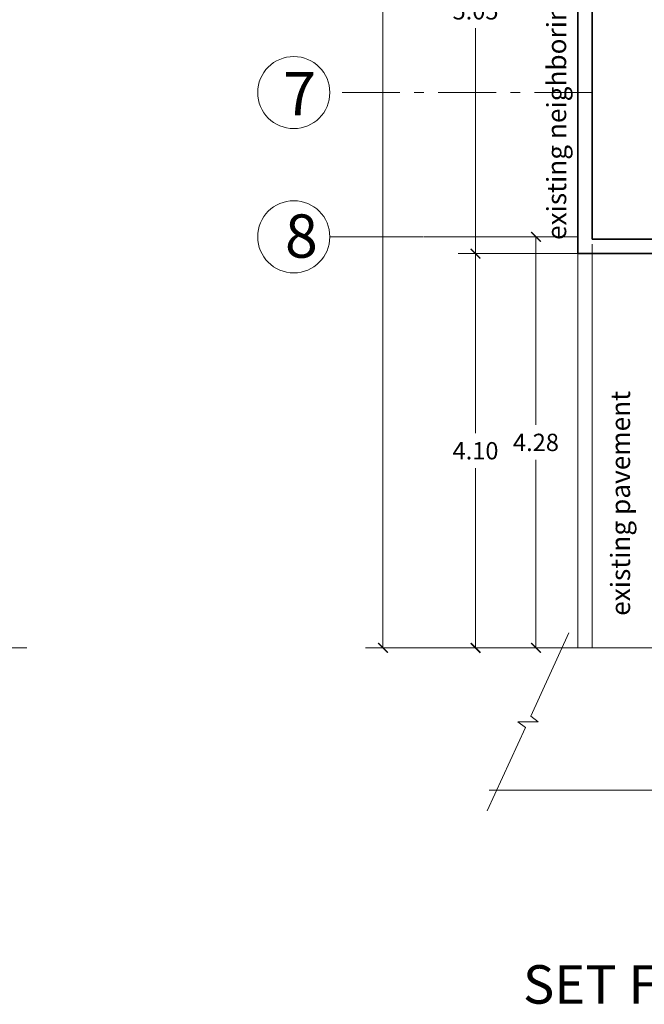
# Model space of a CAD drawing. Units: inches. Extents: x 165 to 313, y 17 to 77.
# Drawn here: x 181 to 188, y 48 to 58 of the extents above; entities that cross this region are included whole.
import ezdxf

# ---------------------------------------------------------------- set-up
doc = ezdxf.new("R2010")
doc.units = ezdxf.units.IN
doc.header["$MEASUREMENT"] = 0
doc.linetypes.add('ACAD_ISO10W100', pattern=[18, 12, -3, 0, -3])
doc.layers.add('croquis predio', color=7, linetype='Continuous')
doc.layers.add('Nomenclaturas', color=7, linetype='Continuous')
doc.styles.add('ariel', font='ARIALN.TTF')
doc.dimstyles.new('ariel', dxfattribs={"dimtxt": 0.18, "dimasz": 0.1, "dimexe": 0.18, "dimexo": 0.0625, "dimgap": 0.09, "dimtad": 0, "dimtih": 1, "dimtoh": 1, "dimzin": 0, "dimdsep": 46, "dimtxsty": 'ariel', "dimblk": 'ARCHTICK', "dimcen": 0.089, "dimclrd": 7, "dimclre": 7, "dimclrt": 7, "dimadec": 0, "dimazin": 0, "dimtfac": 1, "dimtofl": 0, "dimtmove": 0, "dimatfit": 3, "dimfxl": 1, "dimtolj": 1, "dimtzin": 0, "dimlwd": 5, "dimlwe": 5, "dimarcsym": 0})

# ---------------------------------------------------------------- blocks, each defined once
blk = doc.blocks.new('_ArchTick')
at = {"color": 0, "linetype": 'ByBlock', "const_width": 0.15}
blk.add_lwpolyline([(-0.5, -0.5), (0.5, 0.5)], dxfattribs=at)
blk = doc.blocks.new('*D48')
at = {"layer": 'croquis predio', "color": 7, "linetype": 'Continuous', "lineweight": 5, "transparency": 16777216}
for p, q in [((187.437, 60.385), (185.578, 60.385)), ((185.758, 60.385), (185.758, 58.042)), ((185.758, 55.335), (185.758, 57.678)), ((187.437, 55.335), (185.578, 55.335))]:
    blk.add_line(p, q, dxfattribs=at)
at = {"layer": 'Defpoints', "color": 0, "linetype": 'Continuous', "lineweight": 20, "transparency": 16777216}
for p in [(187.499, 60.385), (185.758, 55.335), (187.499, 55.335)]:
    blk.add_point(p, dxfattribs=at)
at = {"layer": 'croquis predio', "color": 7, "linetype": 'Continuous', "lineweight": 5, "transparency": 16777216, "xscale": 0.1, "yscale": 0.1, "zscale": 0.1}
for p, rotation in [((185.758, 60.385), 90), ((185.758, 55.335), 270)]:
    blk.add_blockref('_ArchTick', p, dxfattribs=dict(at, rotation=rotation))
at = {"layer": 'croquis predio', "color": 7, "linetype": 'Continuous', "lineweight": 9, "transparency": 16777216, "insert": (185.758, 57.86), "char_height": 0.18, "attachment_point": 5, "style": 'ariel'}
blk.add_mtext('\\A1;5.05', dxfattribs=at)
blk = doc.blocks.new('*D89')
at = {"layer": 'croquis predio', "color": 7, "linetype": 'Continuous', "lineweight": 5, "transparency": 16777216}
for p, q in [((186.758, 55.335), (185.578, 55.335)), ((185.758, 55.335), (185.758, 53.467)), ((185.758, 51.235), (185.758, 53.103)), ((186.758, 51.235), (185.578, 51.235))]:
    blk.add_line(p, q, dxfattribs=at)
at = {"layer": 'Defpoints', "color": 0, "linetype": 'Continuous', "lineweight": 20, "transparency": 16777216}
for p in [(185.758, 55.335), (186.821, 55.335), (186.821, 51.235)]:
    blk.add_point(p, dxfattribs=at)
at = {"layer": 'croquis predio', "color": 7, "linetype": 'Continuous', "lineweight": 5, "transparency": 16777216, "xscale": 0.1, "yscale": 0.1, "zscale": 0.1}
for p, rotation in [((185.758, 55.335), 90), ((185.758, 51.235), 270)]:
    blk.add_blockref('_ArchTick', p, dxfattribs=dict(at, rotation=rotation))
at = {"layer": 'croquis predio', "color": 7, "linetype": 'Continuous', "lineweight": 9, "transparency": 16777216, "insert": (185.758, 53.285), "char_height": 0.18, "attachment_point": 5, "style": 'ariel'}
blk.add_mtext('\\A1;4.10', dxfattribs=at)
blk = doc.blocks.new('*D90')
at = {"layer": 'croquis predio', "color": 7, "linetype": 'Continuous', "lineweight": 5, "transparency": 16777216}
for p, q in [((186.758, 69.735), (184.616, 69.735)), ((184.796, 69.735), (184.796, 60.667)), ((184.796, 51.235), (184.796, 60.303)), ((186.758, 51.235), (184.616, 51.235))]:
    blk.add_line(p, q, dxfattribs=at)
at = {"layer": 'Defpoints', "color": 0, "linetype": 'Continuous', "lineweight": 20, "transparency": 16777216}
for p in [(184.796, 69.735), (186.821, 69.735), (186.821, 51.235)]:
    blk.add_point(p, dxfattribs=at)
at = {"layer": 'croquis predio', "color": 7, "linetype": 'Continuous', "lineweight": 5, "transparency": 16777216, "xscale": 0.1, "yscale": 0.1, "zscale": 0.1}
for p, rotation in [((184.796, 69.735), 90), ((184.796, 51.235), 270)]:
    blk.add_blockref('_ArchTick', p, dxfattribs=dict(at, rotation=rotation))
at = {"layer": 'croquis predio', "color": 7, "linetype": 'Continuous', "lineweight": 9, "transparency": 16777216, "insert": (184.796, 60.485), "char_height": 0.18, "attachment_point": 5, "style": 'ariel'}
blk.add_mtext('\\A1;18.50', dxfattribs=at)
blk = doc.blocks.new('*D113')
at = {"color": 7, "linetype": 'Continuous', "lineweight": 5, "transparency": 16777216}
for p, q in [((186.758, 55.51), (186.206, 55.51)), ((186.386, 55.51), (186.386, 53.554)), ((186.386, 51.235), (186.386, 53.191)), ((186.758, 51.235), (186.206, 51.235))]:
    blk.add_line(p, q, dxfattribs=at)
at = {"layer": 'Defpoints', "color": 0, "linetype": 'Continuous', "lineweight": 20, "transparency": 16777216}
for p in [(186.821, 55.51), (186.386, 51.235), (186.821, 51.235)]:
    blk.add_point(p, dxfattribs=at)
at = {"color": 7, "linetype": 'Continuous', "lineweight": 5, "transparency": 16777216, "xscale": 0.1, "yscale": 0.1, "zscale": 0.1}
for p, rotation in [((186.386, 55.51), 90), ((186.386, 51.235), 270)]:
    blk.add_blockref('_ArchTick', p, dxfattribs=dict(at, rotation=rotation))
at = {"color": 7, "linetype": 'Continuous', "lineweight": 5, "transparency": 16777216, "insert": (186.386, 53.372), "char_height": 0.18, "attachment_point": 5, "style": 'ariel'}
blk.add_mtext('\\A1;4.28', dxfattribs=at)

msp = doc.modelspace()

# ---------------------------------------------------------------- linework, layer by layer
at = {"color": 7, "linetype": 'Continuous', "lineweight": 35}
for p, q in [((186.821, 69.735), (186.821, 55.335)), ((186.971, 55.485), (186.971, 60.235)), ((186.971, 55.485), (190.321, 55.485)), ((186.821, 55.335), (190.321, 55.335))]:
    msp.add_line(p, q, dxfattribs=at)
at = {"color": 7, "linetype": 'ACAD_ISO10W100', "lineweight": 5, "ltscale": 0.05}
for p, q in [((186.971, 57.01), (184.244, 57.01)), ((186.821, 55.51), (184.244, 55.51)), ((186.215, 55.51), (184.244, 55.51))]:
    msp.add_line(p, q, dxfattribs=at)
at = {"color": 7, "linetype": 'Continuous', "lineweight": 5}
for p, q in [((186.821, 55.435), (186.821, 55.585)), ((185.898, 49.755), (186.209, 49.755))]:
    msp.add_line(p, q, dxfattribs=at)
at = {"color": 7, "linetype": 'Continuous', "lineweight": 20}
for p, q in [((186.821, 55.435), (186.821, 51.235)), ((186.971, 55.435), (186.971, 51.235))]:
    msp.add_line(p, q, dxfattribs=at)
at = {"color": 7, "linetype": 'Continuous', "lineweight": 5, "ltscale": 3}
for p, q in [((186.729, 51.392), (186.332, 50.524)), ((186.332, 50.524), (186.41, 50.465)), ((186.278, 50.406), (185.878, 49.54)), ((186.199, 50.465), (186.278, 50.406)), ((186.305, 50.465), (186.199, 50.465)), ((186.41, 50.465), (186.305, 50.465))]:
    msp.add_line(p, q, dxfattribs=at)
at = {"color": 7, "lineweight": 20}
for p, q in [((170.311, 51.235), (181.096, 51.235)), ((185.721, 51.235), (196.506, 51.235))]:
    msp.add_line(p, q, dxfattribs=at)
at = {"color": 7, "linetype": 'Continuous', "lineweight": 9, "ltscale": 3}
msp.add_line((185.91, 49.755), (195.27, 49.755), dxfattribs=at)
at = {"color": 7, "linetype": 'Continuous', "lineweight": 9}
for centre in [(183.869, 57.01), (183.869, 55.51)]:
    msp.add_circle(centre, 0.375, dxfattribs=at)

# ---------------------------------------------------------------- texts
at = {"color": 7, "style": 'ariel'}
for s, p in [('existing neighboring construction', (186.7, 55.477)), ('existing pavement', (187.364, 51.568))]:
    msp.add_text(s, height=0.2, rotation=90, dxfattribs=at).set_placement(p)
at = {"color": 7, "char_height": 0.45, "width": 1.33881, "attachment_point": 1, "style": 'ariel'}
for s, insert in [('{\\fArial Narrow|b1|i0|c0|p34;7}', (183.759, 57.224)), ('{\\fArial Narrow|b1|i0|c0|p34;8}', (183.778, 55.743))]:
    msp.add_mtext(s, dxfattribs=dict(at, insert=insert))
at = {"layer": 'Nomenclaturas', "color": 7, "linetype": 'Continuous', "lineweight": 9, "ltscale": 3, "insert": (186.251, 47.935), "char_height": 0.4, "width": 9.81311, "attachment_point": 1}
msp.add_mtext('{\\fArial Narrow|b1|i0|c0|p34;SET FLOOR CURRENT STATE}', dxfattribs=at)

# ---------------------------------------------------------------- dimensions: what is measured, and where the dimension line sits
at = {"color": 7, "linetype": 'Continuous', "lineweight": 5}
dim = msp.add_aligned_dim(p1=(186.82091881, 55.509941104), p2=(186.82091881, 51.234941104), distance=-0.434814622, dimstyle='ariel', dxfattribs=at)
dim.commit()
dim.dimension.update_dxf_attribs({"geometry": '*D113', "text_midpoint": (186.386104187, 53.372441104)})
at = {"layer": 'croquis predio', "color": 7, "linetype": 'Continuous', "lineweight": 9}
for p1, p2, distance, picture, middle in [((186.821, 51.235), (186.821, 69.735), 2.025, '*D90', (184.796, 60.485)), ((187.499, 60.385), (187.499, 55.335), -1.741, '*D48', (185.758, 57.86)), ((186.821, 51.235), (186.821, 55.335), 1.063, '*D89', (185.758, 53.285))]:
    dim = msp.add_aligned_dim(p1=p1, p2=p2, distance=distance, dimstyle='ariel', dxfattribs=at)
    dim.commit()
    dim.dimension.update_dxf_attribs({"geometry": picture, "text_midpoint": middle})

doc.saveas('drawing.dxf')
